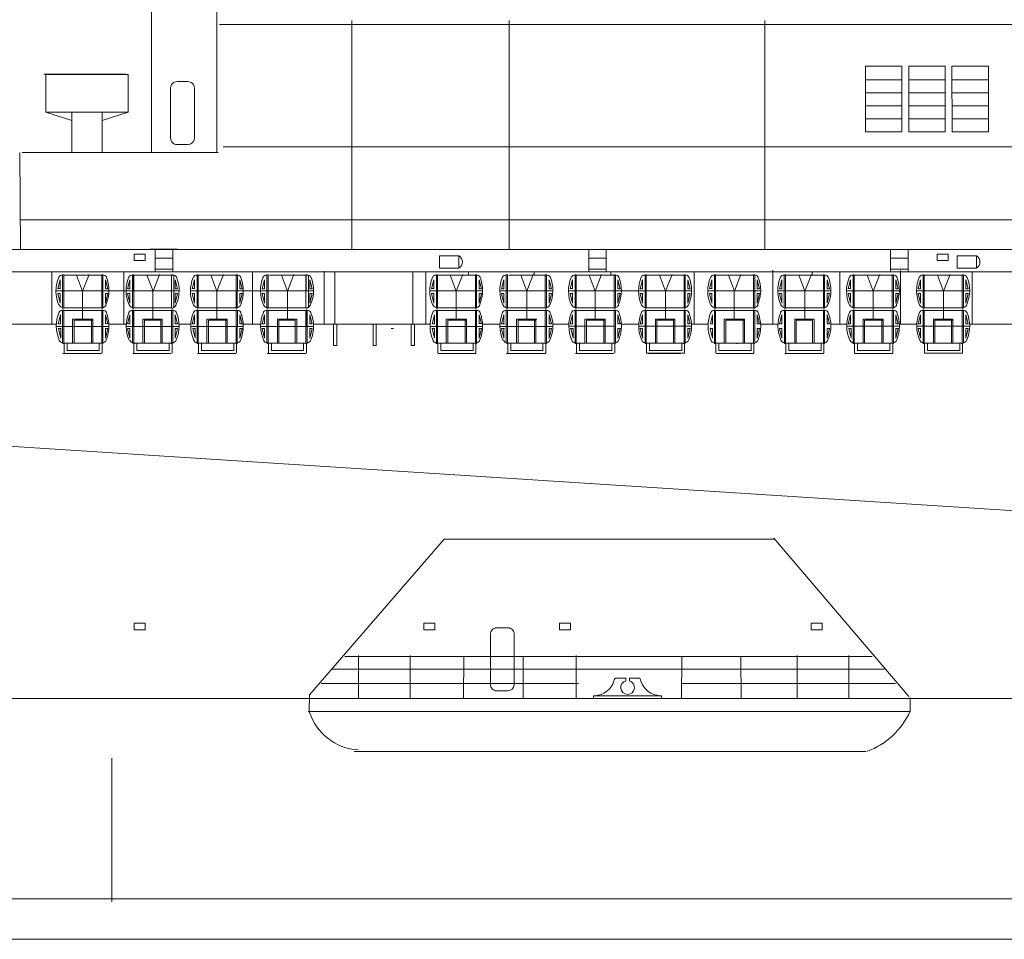
# Model space of a CAD drawing. Extents: x 73 to 1060, y 14 to 740.
# Drawn here: x 470 to 535, y 30 to 91 of the extents above; entities that cross this region are included whole.
import ezdxf

# ---------------------------------------------------------------- set-up
doc = ezdxf.new("R2010")
doc.units = 0
doc.header["$MEASUREMENT"] = 0
doc.layers.add('1', color=7, linetype='Continuous', lineweight=20)
doc.layers.get('0').off()

# ---------------------------------------------------------------- blocks, each defined once
blk = doc.blocks.new('pa27_2')
blk.add_lwpolyline([(-0.786, -1.675, 0.378729), (-0.357, -2.071), (0.357, -2.071, 0.414214), (0.786, -1.643), (0.786, 1.643, 0.414214), (0.357, 2.071), (-0.357, 2.071, 0.414214), (-0.786, 1.643), (-0.786, -1.675)], format="xyb")

msp = doc.modelspace()

# ---------------------------------------------------------------- linework, layer by layer
at = {"layer": '1', "color": 7, "linetype": 'Continuous'}
for p, q in [((478.598, 82.274), (478.598, 98.652)), ((525.565, 83.62), (525.565, 87.933)), ((527.948, 83.62), (527.948, 87.929)), ((528.422, 83.62), (528.421, 87.936)), ((530.805, 83.62), (530.806, 87.936)), ((531.259, 83.62), (531.256, 87.936)), ((533.662, 83.62), (533.662, 87.936)), ((477.058, 87.394), (471.64, 87.394)), ((471.64, 87.394), (471.64, 84.915)), ((477.058, 84.915), (477.058, 87.394)), ((525.565, 87.048), (527.948, 87.048)), ((528.422, 87.048), (530.805, 87.048)), ((531.279, 87.048), (533.662, 87.048)), ((525.565, 86.191), (527.948, 86.191)), ((528.422, 86.191), (530.805, 86.191)), ((531.279, 86.191), (533.662, 86.191)), ((471.64, 84.915), (477.058, 84.915)), ((473.355, 84.364), (471.64, 84.915)), ((473.355, 84.915), (473.355, 82.268)), ((475.344, 84.915), (475.344, 82.268)), ((477.058, 84.915), (475.344, 84.364)), ((525.565, 85.334), (527.948, 85.334)), ((528.422, 85.334), (530.805, 85.334)), ((531.279, 85.334), (533.662, 85.334)), ((525.565, 84.477), (527.948, 84.477)), ((528.422, 84.477), (530.805, 84.477)), ((531.279, 84.477), (533.662, 84.477)), ((525.565, 83.62), (527.948, 83.62)), ((528.422, 83.62), (530.805, 83.62)), ((531.279, 83.62), (533.662, 83.62)), ((369.989, 75.87), (612.792, 75.891)), ((479.979, 75.294), (478.836, 75.294)), ((508.501, 75.294), (507.358, 75.294)), ((528.355, 75.294), (527.212, 75.294)), ((479.979, 74.58), (478.836, 74.58)), ((508.501, 74.58), (507.358, 74.58)), ((528.355, 74.58), (527.212, 74.58)), ((472.335, 70.962), (464.082, 70.964)), ((476.951, 70.962), (475.776, 70.962)), ((481.127, 70.961), (480.364, 70.961)), ((485.731, 70.96), (484.574, 70.96)), ((496.924, 70.958), (489.261, 70.96)), ((501.523, 70.958), (500.398, 70.958)), ((506.048, 70.957), (504.997, 70.957)), ((510.649, 70.956), (509.501, 70.956)), ((515.233, 70.954), (514.117, 70.955)), ((519.817, 70.958), (518.692, 70.958)), ((524.346, 70.957), (523.279, 70.957)), ((528.95, 70.956), (527.81, 70.956)), ((547.414, 70.951), (532.407, 70.953))]:
    msp.add_line(p, q, dxfattribs=at)
at = {"layer": '1', "color": 7}
for p, q in [((482.888, 98.03), (482.888, 82.242)), ((527.948, 87.936), (525.565, 87.933)), ((530.806, 87.936), (528.421, 87.936)), ((533.662, 87.936), (531.256, 87.936)), ((471.509, 87.416), (476.867, 87.416)), ((454.678, 74.408), (537.564, 74.408)), ((526.014, 49.092), (491.3, 49.09)), ((499.117, 46.305), (499.143, 49.099)), ((503.039, 49.068), (503.042, 46.329)), ((513.452, 46.305), (513.477, 49.099)), ((517.373, 49.068), (517.377, 46.329)), ((526.794, 48.259), (490.458, 48.254)), ((506.687, 47.325), (489.742, 47.323)), ((527.541, 47.327), (513.511, 47.326)), ((884.325, 46.331), (350.853, 46.331)), ((475.989, 32.953), (475.989, 42.402)), ((967.904, 33.156), (353.699, 33.158))]:
    msp.add_line(p, q, dxfattribs=at)
at = {"layer": '1'}
for p, q in [((491.772, 90.951), (491.772, 75.928)), ((502.128, 90.951), (502.128, 75.928)), ((518.942, 90.951), (518.942, 75.928)), ((483.057, 90.669), (565.399, 90.669)), ((540.742, 82.64), (483.301, 82.64)), ((469.925, 82.252), (469.966, 75.882)), ((482.97, 82.266), (470.085, 82.266)), ((469.933, 77.822), (540.694, 77.816)), ((479.368, 75.888), (478.482, 75.888)), ((478.84, 75.888), (480.301, 75.888)), ((478.84, 74.395), (478.84, 75.888)), ((480.301, 75.888), (479.368, 75.888)), ((479.99, 74.395), (479.99, 75.888)), ((507.361, 74.395), (507.361, 75.888)), ((508.512, 74.395), (508.512, 75.888)), ((527.216, 74.395), (527.216, 75.888)), ((528.367, 74.395), (528.367, 75.888)), ((519.475, 70.968), (519.475, 74.522)), ((472.029, 74.414), (472.029, 70.971)), ((472.419, 73.293), (472.57, 73.875)), ((472.57, 73.875), (472.57, 73.293)), ((472.816, 74.181), (472.817, 72.042)), ((472.817, 72.042), (472.817, 74.184)), ((472.817, 72.042), (472.817, 74.181)), ((473.658, 74.196), (474.054, 73.135)), ((474.054, 73.135), (474.485, 74.232)), ((475.311, 72.042), (475.31, 74.184)), ((475.311, 72.042), (475.311, 74.181)), ((475.312, 74.181), (475.311, 72.042)), ((475.557, 73.875), (475.557, 73.293)), ((475.709, 73.293), (475.557, 73.875)), ((476.763, 70.956), (476.763, 74.414)), ((477.018, 73.293), (477.169, 73.875)), ((477.169, 73.875), (477.169, 73.293)), ((477.415, 74.181), (477.416, 72.042)), ((477.416, 72.042), (477.416, 74.184)), ((477.416, 72.042), (477.416, 74.181)), ((478.292, 74.196), (478.688, 73.135)), ((478.688, 73.135), (479.119, 74.232)), ((479.91, 72.042), (479.909, 74.184)), ((479.91, 72.042), (479.91, 74.181)), ((479.911, 74.181), (479.91, 72.042)), ((480.156, 73.875), (480.156, 73.293)), ((480.308, 73.293), (480.156, 73.875)), ((481.263, 73.293), (481.415, 73.875)), ((481.415, 73.875), (481.415, 73.293)), ((481.66, 74.181), (481.661, 72.042)), ((481.661, 72.042), (481.662, 74.184)), ((481.661, 72.042), (481.661, 74.181)), ((482.502, 74.196), (482.898, 73.135)), ((482.898, 73.135), (483.329, 74.232)), ((484.155, 72.042), (484.154, 74.184)), ((484.155, 72.042), (484.155, 74.181)), ((484.156, 74.181), (484.155, 72.042)), ((484.401, 73.875), (484.401, 73.293)), ((484.553, 73.293), (484.401, 73.875)), ((485.24, 70.963), (485.24, 74.398)), ((485.862, 73.293), (486.014, 73.875)), ((486.014, 73.875), (486.014, 73.293)), ((486.259, 74.181), (486.26, 72.042)), ((486.26, 72.042), (486.261, 74.184)), ((486.26, 72.042), (486.26, 74.181)), ((487.137, 74.196), (487.532, 73.135)), ((487.532, 73.135), (487.963, 74.232)), ((488.754, 72.042), (488.753, 74.184)), ((488.754, 72.042), (488.754, 74.181)), ((488.755, 74.181), (488.754, 72.042)), ((489, 73.875), (489, 73.293)), ((489.152, 73.293), (489, 73.875)), ((489.954, 74.445), (489.954, 70.966)), ((490.641, 70.966), (490.641, 74.416)), ((495.788, 74.416), (495.788, 70.98)), ((496.636, 70.98), (496.636, 74.431)), ((497.009, 73.293), (497.161, 73.875)), ((497.161, 73.875), (497.161, 73.293)), ((497.406, 74.181), (497.407, 72.042)), ((497.407, 72.042), (497.408, 74.184)), ((497.407, 72.042), (497.407, 74.181)), ((498.249, 74.196), (498.644, 73.135)), ((498.644, 73.135), (499.076, 74.232)), ((499.454, 74.195), (499.454, 74.419)), ((499.901, 72.042), (499.901, 74.184)), ((499.901, 72.042), (499.901, 74.181)), ((499.902, 74.181), (499.901, 72.042)), ((500.148, 73.875), (500.148, 73.293)), ((500.299, 73.293), (500.148, 73.875)), ((501.608, 73.293), (501.76, 73.875)), ((501.76, 73.875), (501.76, 73.293)), ((502.005, 74.181), (502.006, 72.042)), ((502.006, 72.042), (502.007, 74.184)), ((502.006, 72.042), (502.006, 74.181)), ((502.883, 74.196), (503.278, 73.135)), ((503.278, 73.135), (503.71, 74.232)), ((503.771, 74.415), (503.771, 74.182)), ((504.5, 72.042), (504.5, 74.184)), ((504.5, 72.042), (504.5, 74.181)), ((504.501, 74.181), (504.5, 72.042)), ((504.747, 73.875), (504.747, 73.293)), ((504.898, 73.293), (504.747, 73.875)), ((506.139, 73.293), (506.291, 73.875)), ((506.291, 73.875), (506.291, 73.293)), ((506.536, 74.181), (506.537, 72.042)), ((506.537, 72.042), (506.537, 74.184)), ((506.537, 72.042), (506.537, 74.181)), ((507.378, 74.196), (507.774, 73.135)), ((507.774, 73.135), (508.205, 74.232)), ((508.811, 74.415), (508.811, 74.182)), ((509.031, 72.042), (509.03, 74.184)), ((509.031, 72.042), (509.031, 74.181)), ((509.032, 74.181), (509.031, 72.042)), ((509.277, 73.875), (509.277, 73.293)), ((509.429, 73.293), (509.277, 73.875)), ((510.738, 73.293), (510.89, 73.875)), ((510.89, 73.875), (510.89, 73.293)), ((511.135, 74.181), (511.136, 72.042)), ((511.136, 72.042), (511.137, 74.184)), ((511.136, 72.042), (511.136, 74.181)), ((512.012, 74.196), (512.408, 73.135)), ((512.408, 73.135), (512.839, 74.232)), ((513.63, 72.042), (513.629, 74.184)), ((513.63, 72.042), (513.63, 74.181)), ((513.631, 74.181), (513.63, 72.042)), ((513.876, 73.875), (513.876, 73.293)), ((514.028, 73.293), (513.876, 73.875)), ((514.297, 74.408), (514.297, 70.952)), ((515.304, 73.293), (515.455, 73.875)), ((515.455, 73.875), (515.455, 73.293)), ((515.701, 74.181), (515.702, 72.042)), ((515.702, 72.042), (515.702, 74.184)), ((515.702, 72.042), (515.702, 74.181)), ((516.543, 74.196), (516.939, 73.135)), ((516.939, 73.135), (517.37, 74.232)), ((518.196, 72.042), (518.195, 74.184)), ((518.196, 72.042), (518.196, 74.181)), ((518.197, 74.181), (518.196, 72.042)), ((518.594, 73.293), (518.442, 73.875)), ((518.442, 73.875), (518.442, 73.293)), ((519.903, 73.293), (520.054, 73.875)), ((520.054, 73.875), (520.054, 73.293)), ((520.3, 74.181), (520.301, 72.042)), ((520.301, 72.042), (520.301, 74.184)), ((520.301, 72.042), (520.301, 74.181)), ((521.177, 74.196), (521.573, 73.135)), ((521.573, 73.135), (522.004, 74.232)), ((522.065, 74.415), (522.065, 74.182)), ((522.795, 72.042), (522.794, 74.184)), ((522.796, 74.181), (522.795, 72.042)), ((522.795, 72.042), (522.795, 74.181)), ((523.041, 73.875), (523.041, 73.293)), ((523.193, 73.293), (523.041, 73.875)), ((523.888, 74.425), (523.888, 70.975)), ((524.433, 73.293), (524.585, 73.875)), ((524.585, 73.875), (524.585, 73.293)), ((524.83, 74.181), (524.831, 72.042)), ((524.831, 72.042), (524.832, 74.184)), ((524.831, 72.042), (524.831, 74.181)), ((525.673, 74.196), (526.068, 73.135)), ((526.068, 73.135), (526.5, 74.232)), ((527.325, 72.042), (527.325, 74.184)), ((527.326, 74.181), (527.325, 72.042)), ((527.325, 72.042), (527.325, 74.181)), ((527.572, 73.875), (527.572, 73.293)), ((527.723, 73.293), (527.572, 73.875)), ((527.864, 74.496), (527.864, 70.957)), ((529.032, 73.293), (529.184, 73.875)), ((529.184, 73.875), (529.184, 73.293)), ((529.429, 74.181), (529.43, 72.042)), ((529.43, 72.042), (529.431, 74.184)), ((529.43, 72.042), (529.43, 74.181)), ((530.307, 74.196), (530.702, 73.135)), ((530.702, 73.135), (531.134, 74.232)), ((531.924, 72.042), (531.924, 74.184)), ((531.924, 72.042), (531.924, 74.181)), ((531.925, 74.181), (531.924, 72.042)), ((532.171, 73.875), (532.171, 73.293)), ((532.322, 73.293), (532.171, 73.875)), ((532.592, 74.408), (532.592, 70.952)), ((472.449, 73.302), (472.425, 73.302)), ((472.425, 73.302), (472.567, 73.302)), ((472.547, 73.302), (472.449, 73.302)), ((475.557, 73.293), (475.709, 73.293)), ((477.018, 73.293), (477.169, 73.293)), ((480.156, 73.293), (480.308, 73.293)), ((481.293, 73.302), (481.269, 73.302)), ((481.269, 73.302), (481.411, 73.302)), ((481.391, 73.302), (481.293, 73.302)), ((484.401, 73.293), (484.553, 73.293)), ((485.862, 73.293), (486.014, 73.293)), ((489, 73.293), (489.152, 73.293)), ((497.04, 73.302), (497.015, 73.302)), ((497.015, 73.302), (497.157, 73.302)), ((497.138, 73.302), (497.04, 73.302)), ((500.15, 73.293), (500.301, 73.293)), ((501.617, 73.293), (501.769, 73.293)), ((504.747, 73.293), (504.898, 73.293)), ((506.169, 73.302), (506.145, 73.302)), ((506.145, 73.302), (506.287, 73.302)), ((506.267, 73.302), (506.169, 73.302)), ((509.277, 73.293), (509.429, 73.293)), ((510.738, 73.293), (510.89, 73.293)), ((513.876, 73.293), (514.028, 73.293)), ((515.334, 73.302), (515.31, 73.302)), ((515.31, 73.302), (515.452, 73.302)), ((515.432, 73.302), (515.334, 73.302)), ((518.444, 73.293), (518.596, 73.293)), ((519.912, 73.293), (520.064, 73.293)), ((523.041, 73.293), (523.193, 73.293)), ((524.439, 73.302), (524.582, 73.302)), ((524.464, 73.302), (524.439, 73.302)), ((524.562, 73.302), (524.464, 73.302)), ((527.572, 73.293), (527.723, 73.293)), ((529.032, 73.293), (529.184, 73.293)), ((532.171, 73.293), (532.322, 73.293)), ((472.308, 73.159), (475.787, 73.159)), ((472.419, 72.977), (472.57, 72.336)), ((472.419, 72.977), (472.57, 72.977)), ((472.57, 72.977), (472.57, 72.336)), ((474.05, 71.261), (474.05, 73.152)), ((475.557, 72.977), (475.557, 72.336)), ((475.709, 72.977), (475.557, 72.336)), ((475.557, 72.977), (475.709, 72.977)), ((475.787, 73.159), (476.921, 73.159)), ((476.921, 73.159), (480.422, 73.159)), ((477.018, 72.977), (477.169, 72.977)), ((477.018, 72.977), (477.169, 72.336)), ((477.169, 72.977), (477.169, 72.336)), ((478.684, 71.261), (478.684, 73.152)), ((480.308, 72.977), (480.156, 72.336)), ((480.156, 72.977), (480.156, 72.336)), ((480.156, 72.977), (480.308, 72.977)), ((481.152, 73.159), (484.632, 73.159)), ((481.263, 72.977), (481.415, 72.336)), ((481.263, 72.977), (481.415, 72.977)), ((481.415, 72.977), (481.415, 72.336)), ((482.894, 71.261), (482.894, 73.152)), ((484.401, 72.977), (484.401, 72.336)), ((484.553, 72.977), (484.401, 72.336)), ((484.401, 72.977), (484.553, 72.977)), ((484.632, 73.159), (485.765, 73.159)), ((485.765, 73.159), (489.266, 73.159)), ((485.862, 72.977), (486.014, 72.977)), ((485.862, 72.977), (486.014, 72.336)), ((486.014, 72.977), (486.014, 72.336)), ((487.528, 71.261), (487.528, 73.152)), ((489.152, 72.977), (489, 72.336)), ((489, 72.977), (489, 72.336)), ((489, 72.977), (489.152, 72.977)), ((496.898, 73.159), (500.378, 73.159)), ((497.009, 72.977), (497.161, 72.336)), ((497.009, 72.977), (497.161, 72.977)), ((497.161, 72.977), (497.161, 72.336)), ((498.64, 71.261), (498.64, 73.152)), ((500.148, 72.977), (500.148, 72.336)), ((500.299, 72.977), (500.148, 72.336)), ((500.15, 72.977), (500.301, 72.977)), ((501.512, 73.159), (505.012, 73.159)), ((501.608, 72.977), (501.76, 72.336)), ((501.617, 72.977), (501.769, 72.977)), ((501.76, 72.977), (501.76, 72.336)), ((503.274, 71.261), (503.274, 73.152)), ((504.898, 72.977), (504.747, 72.336)), ((504.747, 72.977), (504.747, 72.336)), ((504.747, 72.977), (504.898, 72.977)), ((506.028, 73.159), (509.508, 73.159)), ((506.139, 72.977), (506.291, 72.336)), ((506.139, 72.977), (506.291, 72.977)), ((506.291, 72.977), (506.291, 72.336)), ((507.77, 71.261), (507.77, 73.152)), ((509.277, 72.977), (509.277, 72.336)), ((509.429, 72.977), (509.277, 72.336)), ((509.277, 72.977), (509.429, 72.977)), ((509.508, 73.159), (510.641, 73.159)), ((510.641, 73.159), (514.142, 73.159)), ((510.738, 72.977), (510.89, 72.977)), ((510.738, 72.977), (510.89, 72.336)), ((510.89, 72.977), (510.89, 72.336)), ((512.23, 73.159), (513.364, 73.159)), ((512.404, 71.261), (512.404, 73.152)), ((514.028, 72.977), (513.876, 72.336)), ((513.876, 72.977), (513.876, 72.336)), ((513.876, 72.977), (514.028, 72.977)), ((515.193, 73.159), (518.673, 73.159)), ((515.304, 72.977), (515.455, 72.977)), ((515.304, 72.977), (515.455, 72.336)), ((515.455, 72.977), (515.455, 72.336)), ((516.935, 71.261), (516.935, 73.152)), ((518.594, 72.977), (518.442, 72.336)), ((518.442, 72.977), (518.442, 72.336)), ((518.444, 72.977), (518.596, 72.977)), ((519.806, 73.159), (523.307, 73.159)), ((519.903, 72.977), (520.054, 72.336)), ((519.912, 72.977), (520.064, 72.977)), ((520.054, 72.977), (520.054, 72.336)), ((521.569, 71.261), (521.569, 73.152)), ((523.041, 72.977), (523.041, 72.336)), ((523.193, 72.977), (523.041, 72.336)), ((523.041, 72.977), (523.193, 72.977)), ((524.322, 73.159), (527.802, 73.159)), ((524.433, 72.977), (524.585, 72.977)), ((524.433, 72.977), (524.585, 72.336)), ((524.585, 72.977), (524.585, 72.336)), ((526.064, 71.261), (526.064, 73.152)), ((527.572, 72.977), (527.572, 72.336)), ((527.572, 72.977), (527.723, 72.977)), ((527.723, 72.977), (527.572, 72.336)), ((528.936, 73.159), (532.436, 73.159)), ((529.032, 72.977), (529.184, 72.977)), ((529.032, 72.977), (529.184, 72.336)), ((529.184, 72.977), (529.184, 72.336)), ((530.525, 73.159), (531.658, 73.159)), ((530.699, 71.261), (530.699, 73.152)), ((532.171, 72.977), (532.322, 72.977)), ((532.322, 72.977), (532.171, 72.336)), ((532.171, 72.977), (532.171, 72.336)), ((472.817, 72.042), (475.311, 72.042)), ((477.416, 72.042), (479.91, 72.042)), ((481.661, 72.042), (484.155, 72.042)), ((486.26, 72.042), (488.754, 72.042)), ((497.407, 72.042), (499.901, 72.042)), ((502.006, 72.042), (504.5, 72.042)), ((506.537, 72.042), (509.031, 72.042)), ((511.136, 72.042), (513.63, 72.042)), ((515.702, 72.042), (518.196, 72.042)), ((520.301, 72.042), (522.795, 72.042)), ((524.831, 72.042), (527.325, 72.042)), ((529.43, 72.042), (531.924, 72.042)), ((472.449, 70.992), (472.6, 71.574)), ((472.6, 71.574), (472.6, 70.992)), ((472.816, 71.857), (472.817, 69.718)), ((472.817, 69.718), (472.817, 71.86)), ((472.817, 69.718), (472.817, 71.857)), ((473.389, 71.301), (473.39, 69.713)), ((474.725, 71.301), (473.389, 71.301)), ((474.725, 69.713), (474.725, 71.301)), ((475.311, 69.718), (475.31, 71.86)), ((475.312, 71.857), (475.311, 69.718)), ((475.311, 69.718), (475.311, 71.857)), ((475.709, 70.992), (475.557, 71.574)), ((475.557, 71.574), (475.557, 70.992)), ((477.018, 70.992), (477.169, 71.574)), ((477.169, 71.574), (477.169, 70.992)), ((477.415, 71.857), (477.416, 69.718)), ((477.416, 69.718), (477.416, 71.86)), ((477.416, 69.718), (477.416, 71.857)), ((478.024, 71.301), (478.024, 69.713)), ((479.298, 71.301), (478.027, 71.301)), ((479.296, 69.713), (479.296, 71.301)), ((479.91, 69.718), (479.909, 71.86)), ((479.91, 69.718), (479.91, 71.857)), ((479.911, 71.857), (479.91, 69.718)), ((480.156, 71.574), (480.156, 70.992)), ((480.308, 70.992), (480.156, 71.574)), ((481.263, 70.992), (481.415, 71.574)), ((481.415, 71.574), (481.415, 70.992)), ((481.66, 71.857), (481.661, 69.718)), ((481.661, 69.718), (481.662, 71.86)), ((481.661, 69.718), (481.661, 71.857)), ((482.234, 71.301), (482.234, 69.713)), ((483.569, 71.301), (482.234, 71.301)), ((483.569, 69.713), (483.569, 71.301)), ((484.155, 69.718), (484.154, 71.86)), ((484.156, 71.857), (484.155, 69.718)), ((484.155, 69.718), (484.155, 71.857)), ((484.553, 70.992), (484.401, 71.574)), ((484.401, 71.574), (484.401, 70.992)), ((485.862, 70.992), (486.014, 71.574)), ((486.014, 71.574), (486.014, 70.992)), ((486.259, 71.857), (486.26, 69.718)), ((486.26, 69.718), (486.261, 71.86)), ((486.26, 69.718), (486.26, 71.857)), ((488.141, 71.301), (486.868, 71.301)), ((486.868, 71.301), (486.868, 69.713)), ((488.141, 69.713), (488.141, 71.301)), ((488.754, 69.718), (488.753, 71.86)), ((488.754, 69.718), (488.754, 71.857)), ((488.755, 71.857), (488.754, 69.718)), ((489, 71.574), (489, 70.992)), ((489.152, 70.992), (489, 71.574)), ((497.063, 70.992), (497.215, 71.574)), ((497.215, 71.574), (497.215, 70.992)), ((497.406, 71.857), (497.407, 69.718)), ((497.407, 69.718), (497.408, 71.86)), ((497.407, 69.718), (497.407, 71.857)), ((497.98, 71.301), (497.981, 69.713)), ((499.315, 71.301), (497.98, 71.301)), ((499.315, 69.713), (499.315, 71.301)), ((499.901, 69.718), (499.901, 71.86)), ((499.902, 71.857), (499.901, 69.718)), ((499.901, 69.718), (499.901, 71.857)), ((500.299, 70.992), (500.148, 71.574)), ((500.148, 71.574), (500.148, 70.992)), ((501.608, 70.992), (501.76, 71.574)), ((501.76, 71.574), (501.76, 70.992)), ((502.005, 71.857), (502.006, 69.718)), ((502.006, 69.718), (502.007, 71.86)), ((502.006, 69.718), (502.006, 71.857)), ((503.949, 71.301), (502.614, 71.301)), ((502.614, 71.301), (502.615, 69.713)), ((503.887, 69.713), (503.887, 71.301)), ((504.5, 69.718), (504.5, 71.86)), ((504.5, 69.718), (504.5, 71.857)), ((504.501, 71.857), (504.5, 69.718)), ((504.747, 71.574), (504.747, 70.992)), ((504.898, 70.992), (504.747, 71.574)), ((506.139, 70.992), (506.291, 71.574)), ((506.291, 71.574), (506.291, 70.992)), ((506.536, 71.857), (506.537, 69.718)), ((506.537, 69.718), (506.537, 71.857)), ((507.11, 71.301), (507.11, 69.713)), ((508.445, 71.301), (507.11, 71.301)), ((508.445, 69.713), (508.445, 71.301)), ((509.031, 69.718), (509.03, 71.86)), ((509.032, 71.857), (509.031, 69.718)), ((509.031, 69.718), (509.031, 71.857)), ((509.429, 70.992), (509.277, 71.574)), ((509.277, 71.574), (509.277, 70.992)), ((510.738, 70.992), (510.89, 71.574)), ((510.89, 71.574), (510.89, 70.992)), ((511.136, 69.718), (511.137, 71.86)), ((511.136, 69.718), (511.136, 71.857)), ((513.017, 71.301), (511.744, 71.301)), ((511.744, 71.301), (511.744, 69.713)), ((513.017, 69.713), (513.017, 71.301)), ((513.63, 69.718), (513.629, 71.86)), ((513.63, 69.718), (513.63, 71.857)), ((513.631, 71.857), (513.63, 69.718)), ((513.876, 71.574), (513.876, 70.992)), ((514.028, 70.992), (513.876, 71.574)), ((515.358, 70.992), (515.509, 71.574)), ((515.509, 71.574), (515.509, 70.992)), ((515.701, 71.857), (515.702, 69.718)), ((515.702, 69.718), (515.702, 71.86)), ((515.702, 69.718), (515.702, 71.857)), ((517.61, 71.301), (516.275, 71.301)), ((516.275, 71.301), (516.275, 69.713)), ((517.61, 69.713), (517.61, 71.301)), ((518.196, 69.718), (518.195, 71.86)), ((518.196, 69.718), (518.196, 71.857)), ((518.197, 71.857), (518.196, 69.718)), ((518.594, 70.992), (518.442, 71.574)), ((518.442, 71.574), (518.442, 70.992)), ((519.903, 70.992), (520.054, 71.574)), ((520.054, 71.574), (520.054, 70.992)), ((520.3, 71.857), (520.301, 69.718)), ((520.301, 69.718), (520.301, 71.86)), ((520.301, 69.718), (520.301, 71.857)), ((520.909, 71.301), (520.909, 69.713)), ((522.185, 71.301), (520.909, 71.301)), ((522.181, 69.713), (522.181, 71.301)), ((522.795, 69.718), (522.794, 71.86)), ((522.796, 71.857), (522.795, 69.718)), ((522.795, 69.718), (522.795, 71.857)), ((523.193, 70.992), (523.041, 71.574)), ((523.041, 71.574), (523.041, 70.992)), ((524.433, 70.992), (524.585, 71.574)), ((524.585, 71.574), (524.585, 70.992)), ((524.83, 71.857), (524.831, 69.718)), ((524.831, 69.718), (524.832, 71.86)), ((524.831, 69.718), (524.831, 71.857)), ((525.404, 71.301), (525.405, 69.713)), ((526.739, 71.301), (525.404, 71.301)), ((526.739, 69.713), (526.739, 71.301)), ((527.325, 69.718), (527.325, 71.86)), ((527.326, 71.857), (527.325, 69.718)), ((527.325, 69.718), (527.325, 71.857)), ((527.572, 71.574), (527.572, 70.992)), ((527.723, 70.992), (527.572, 71.574)), ((529.032, 70.992), (529.184, 71.574)), ((529.184, 71.574), (529.184, 70.992)), ((529.429, 71.857), (529.43, 69.718)), ((529.43, 69.718), (529.431, 71.86)), ((529.43, 69.718), (529.43, 71.857)), ((530.038, 71.301), (530.039, 69.713)), ((531.311, 71.301), (530.038, 71.301)), ((531.311, 69.713), (531.311, 71.301)), ((531.924, 69.718), (531.924, 71.86)), ((531.925, 71.857), (531.924, 69.718)), ((531.924, 69.718), (531.924, 71.857)), ((532.322, 70.992), (532.171, 71.574)), ((532.171, 71.574), (532.171, 70.992)), ((472.329, 70.808), (475.779, 70.808)), ((472.448, 70.989), (472.598, 70.989)), ((472.465, 70.676), (472.616, 70.035)), ((472.569, 70.676), (472.47, 70.676)), ((472.47, 70.676), (472.605, 70.676)), ((472.605, 70.676), (472.618, 70.676)), ((472.616, 70.676), (472.616, 70.035)), ((473.491, 71.227), (473.491, 69.713)), ((473.535, 71.225), (474.676, 71.225)), ((474.632, 71.225), (474.632, 69.713)), ((475.711, 70.996), (475.553, 70.996)), ((475.553, 70.675), (475.701, 70.675)), ((475.557, 70.676), (475.557, 70.035)), ((475.709, 70.676), (475.557, 70.035)), ((476.905, 70.808), (480.414, 70.808)), ((477.018, 70.676), (477.169, 70.035)), ((477.176, 70.992), (477.024, 70.992)), ((477.176, 70.676), (477.024, 70.676)), ((477.169, 70.676), (477.169, 70.035)), ((478.125, 71.227), (478.125, 69.713)), ((478.126, 71.225), (479.209, 71.225)), ((479.204, 71.225), (479.204, 69.713)), ((480.308, 70.992), (480.153, 70.992)), ((480.153, 70.678), (480.308, 70.678)), ((480.308, 70.676), (480.156, 70.035)), ((480.156, 70.676), (480.156, 70.035)), ((481.189, 70.808), (484.61, 70.808)), ((481.273, 70.989), (481.417, 70.989)), ((481.46, 70.676), (481.309, 70.676)), ((481.309, 70.676), (481.46, 70.035)), ((481.46, 70.676), (481.46, 70.035)), ((482.336, 71.227), (482.336, 69.713)), ((482.379, 71.225), (483.52, 71.225)), ((483.477, 71.225), (483.477, 69.713)), ((484.395, 70.989), (484.556, 70.989)), ((484.401, 70.676), (484.401, 70.035)), ((484.553, 70.676), (484.401, 70.035)), ((484.401, 70.676), (484.553, 70.676)), ((485.795, 70.808), (489.26, 70.808)), ((486.01, 70.992), (485.859, 70.992)), ((486.01, 70.676), (485.859, 70.676)), ((485.862, 70.676), (486.014, 70.035)), ((486.014, 70.676), (486.014, 70.035)), ((486.97, 71.227), (486.97, 69.713)), ((486.972, 71.225), (488.042, 71.225)), ((488.049, 71.225), (488.049, 69.713)), ((489.151, 70.975), (488.995, 70.975)), ((489.149, 70.676), (488.997, 70.676)), ((489.152, 70.676), (489, 70.035)), ((489, 70.676), (489, 70.035)), ((490.571, 70.975), (490.571, 69.56)), ((490.782, 69.56), (490.782, 70.952)), ((493.168, 70.975), (493.168, 69.56)), ((493.378, 69.56), (493.378, 70.952)), ((494.357, 70.676), (494.509, 70.676)), ((495.682, 70.975), (495.682, 69.56)), ((495.893, 69.56), (495.893, 70.952)), ((496.894, 70.819), (500.385, 70.819)), ((497.207, 70.676), (497.055, 70.676)), ((497.055, 70.676), (497.207, 70.035)), ((497.07, 70.992), (497.221, 70.992)), ((497.207, 70.676), (497.207, 70.035)), ((498.082, 71.227), (498.082, 69.713)), ((498.125, 71.225), (499.267, 71.225)), ((499.223, 71.225), (499.223, 69.713)), ((500.145, 70.676), (500.296, 70.676)), ((500.148, 70.676), (500.148, 70.035)), ((500.299, 70.676), (500.148, 70.035)), ((500.151, 70.996), (500.298, 70.996)), ((501.518, 70.819), (505.027, 70.819)), ((501.608, 70.676), (501.76, 70.035)), ((501.61, 70.992), (501.761, 70.992)), ((501.61, 70.676), (501.761, 70.676)), ((501.806, 70.992), (501.654, 70.992)), ((501.806, 70.676), (501.654, 70.676)), ((501.76, 70.676), (501.76, 70.035)), ((502.714, 71.225), (503.855, 71.225)), ((502.716, 71.227), (502.716, 69.713)), ((503.795, 71.225), (503.795, 69.713)), ((504.898, 70.676), (504.747, 70.035)), ((504.747, 70.676), (504.747, 70.035)), ((504.9, 70.992), (504.748, 70.992)), ((504.9, 70.676), (504.748, 70.676)), ((506.046, 70.836), (509.057, 70.836)), ((506.295, 70.992), (506.143, 70.992)), ((506.295, 70.676), (506.143, 70.676)), ((506.336, 70.676), (506.185, 70.676)), ((506.185, 70.676), (506.336, 70.035)), ((506.336, 70.676), (506.336, 70.035)), ((507.212, 71.227), (507.212, 69.713)), ((507.255, 71.225), (508.396, 71.225)), ((508.353, 71.225), (508.353, 69.713)), ((509.276, 70.99), (509.429, 70.99)), ((509.277, 70.676), (509.277, 70.035)), ((509.429, 70.676), (509.277, 70.035)), ((509.281, 70.676), (509.432, 70.676)), ((513.447, 70.836), (510.65, 70.836)), ((510.882, 70.676), (510.73, 70.676)), ((510.738, 70.676), (510.89, 70.035)), ((510.746, 70.992), (510.893, 70.992)), ((510.767, 70.676), (510.893, 70.676)), ((510.89, 70.676), (510.89, 70.035)), ((511.843, 71.225), (512.985, 71.225)), ((511.846, 71.227), (511.846, 69.713)), ((512.925, 71.225), (512.925, 69.713)), ((514.135, 70.836), (513.38, 70.836)), ((513.876, 70.992), (514.028, 70.992)), ((514.028, 70.676), (513.876, 70.035)), ((513.876, 70.676), (513.876, 70.035)), ((513.876, 70.676), (514.028, 70.676)), ((515.501, 70.676), (515.35, 70.676)), ((515.35, 70.676), (515.501, 70.035)), ((515.364, 70.992), (515.516, 70.992)), ((515.501, 70.676), (515.501, 70.035)), ((516.376, 71.227), (516.376, 69.713)), ((516.42, 71.225), (517.561, 71.225)), ((517.518, 71.225), (517.518, 69.713)), ((518.439, 70.676), (518.591, 70.676)), ((518.441, 70.994), (518.591, 70.994)), ((518.442, 70.676), (518.442, 70.035)), ((518.594, 70.676), (518.442, 70.035)), ((520.05, 70.993), (519.9, 70.993)), ((519.903, 70.676), (520.054, 70.035)), ((519.904, 70.676), (520.056, 70.676)), ((520.054, 70.676), (520.054, 70.035)), ((521.008, 71.225), (522.085, 71.225)), ((521.011, 71.227), (521.011, 69.713)), ((522.089, 71.225), (522.089, 69.713)), ((523.041, 70.676), (523.041, 70.035)), ((523.193, 70.676), (523.041, 70.035)), ((523.194, 70.992), (523.042, 70.992)), ((523.215, 70.676), (523.063, 70.676)), ((524.34, 70.836), (527.798, 70.836)), ((524.589, 70.992), (524.437, 70.992)), ((524.631, 70.676), (524.479, 70.676)), ((524.479, 70.676), (524.631, 70.035)), ((524.631, 70.676), (524.631, 70.035)), ((525.506, 71.227), (525.506, 69.713)), ((525.55, 71.225), (526.691, 71.225)), ((526.647, 71.225), (526.647, 69.713)), ((527.571, 70.676), (527.722, 70.676)), ((527.721, 70.993), (527.572, 70.993)), ((527.572, 70.676), (527.572, 70.035)), ((527.723, 70.676), (527.572, 70.035)), ((531.742, 70.836), (528.945, 70.836)), ((529.176, 70.676), (529.024, 70.676)), ((529.032, 70.676), (529.184, 70.035)), ((529.041, 70.992), (529.188, 70.992)), ((529.062, 70.676), (529.187, 70.676)), ((529.184, 70.676), (529.184, 70.035)), ((530.138, 71.225), (531.279, 71.225)), ((530.14, 71.227), (530.14, 69.713)), ((531.219, 71.225), (531.219, 69.713)), ((532.429, 70.836), (531.674, 70.836)), ((532.171, 70.992), (532.322, 70.992)), ((532.171, 70.676), (532.322, 70.676)), ((532.322, 70.676), (532.171, 70.035)), ((532.171, 70.676), (532.171, 70.035)), ((472.817, 69.718), (475.311, 69.718)), ((472.835, 69.055), (472.835, 69.733)), ((473.032, 69.234), (473.032, 69.724)), ((475.155, 69.218), (475.155, 69.724)), ((475.343, 69.046), (475.343, 69.692)), ((477.416, 69.718), (479.91, 69.718)), ((477.435, 69.055), (477.435, 69.733)), ((477.631, 69.234), (477.631, 69.724)), ((479.755, 69.218), (479.755, 69.724)), ((479.943, 69.046), (479.943, 69.692)), ((481.661, 69.718), (484.155, 69.718)), ((481.68, 69.055), (481.68, 69.733)), ((481.876, 69.234), (481.876, 69.724)), ((484, 69.218), (484, 69.724)), ((484.188, 69.046), (484.188, 69.692)), ((486.26, 69.718), (488.754, 69.718)), ((486.279, 69.055), (486.279, 69.733)), ((486.475, 69.234), (486.475, 69.724)), ((488.599, 69.218), (488.599, 69.724)), ((488.787, 69.046), (488.787, 69.692)), ((490.571, 69.56), (490.782, 69.56)), ((493.168, 69.56), (493.378, 69.56)), ((495.682, 69.56), (495.893, 69.56)), ((497.407, 69.718), (499.901, 69.718)), ((497.426, 69.055), (497.426, 69.733)), ((497.622, 69.234), (497.622, 69.724)), ((499.746, 69.218), (499.746, 69.724)), ((499.934, 69.046), (499.934, 69.692)), ((502.006, 69.718), (504.5, 69.718)), ((502.025, 69.055), (502.025, 69.733)), ((502.221, 69.234), (502.221, 69.724)), ((504.345, 69.218), (504.345, 69.724)), ((504.533, 69.046), (504.533, 69.692)), ((506.537, 69.718), (509.031, 69.718)), ((506.556, 69.055), (506.556, 69.733)), ((506.752, 69.234), (506.752, 69.724)), ((508.876, 69.218), (508.876, 69.724)), ((509.064, 69.046), (509.064, 69.692)), ((511.136, 69.718), (513.63, 69.718)), ((511.155, 69.055), (511.155, 69.733)), ((511.351, 69.234), (511.351, 69.724)), ((513.475, 69.218), (513.475, 69.724)), ((513.663, 69.046), (513.663, 69.692)), ((515.702, 69.718), (518.196, 69.718)), ((515.721, 69.055), (515.721, 69.733)), ((515.917, 69.234), (515.917, 69.724)), ((518.041, 69.218), (518.041, 69.724)), ((518.229, 69.046), (518.229, 69.692)), ((520.301, 69.718), (522.795, 69.718)), ((520.32, 69.055), (520.32, 69.733)), ((520.516, 69.234), (520.516, 69.724)), ((522.64, 69.218), (522.64, 69.724)), ((522.828, 69.046), (522.828, 69.692)), ((524.831, 69.718), (527.325, 69.718)), ((524.85, 69.055), (524.85, 69.733)), ((525.046, 69.234), (525.046, 69.724)), ((527.17, 69.218), (527.17, 69.724)), ((527.358, 69.046), (527.358, 69.692)), ((529.43, 69.718), (531.924, 69.718)), ((529.449, 69.055), (529.449, 69.733)), ((529.645, 69.234), (529.645, 69.724)), ((531.769, 69.218), (531.769, 69.724)), ((531.957, 69.046), (531.957, 69.692)), ((472.765, 69.038), (475.289, 69.038)), ((472.981, 69.038), (475.066, 69.038)), ((473.028, 69.224), (475.163, 69.224)), ((473.052, 69.224), (475.13, 69.224)), ((477.364, 69.038), (479.888, 69.038)), ((477.58, 69.038), (479.665, 69.038)), ((477.627, 69.224), (479.762, 69.224)), ((477.651, 69.224), (479.729, 69.224)), ((481.609, 69.038), (484.134, 69.038)), ((481.825, 69.038), (483.91, 69.038)), ((481.873, 69.224), (484.007, 69.224)), ((481.896, 69.224), (483.974, 69.224)), ((486.208, 69.038), (488.733, 69.038)), ((486.424, 69.038), (488.509, 69.038)), ((486.472, 69.224), (488.606, 69.224)), ((486.495, 69.224), (488.573, 69.224)), ((497.445, 69.038), (499.934, 69.038)), ((497.619, 69.224), (499.753, 69.224)), ((497.642, 69.224), (499.721, 69.224)), ((501.955, 69.038), (504.479, 69.038)), ((502.042, 69.038), (504.531, 69.038)), ((502.17, 69.038), (504.255, 69.038)), ((502.218, 69.224), (504.353, 69.224)), ((502.241, 69.224), (504.32, 69.224)), ((506.485, 69.038), (509.009, 69.038)), ((506.701, 69.038), (508.786, 69.038)), ((506.749, 69.224), (508.883, 69.224)), ((506.772, 69.224), (508.85, 69.224)), ((511.155, 69.055), (513.663, 69.046)), ((511.3, 69.038), (513.385, 69.038)), ((511.348, 69.224), (513.482, 69.224)), ((511.371, 69.224), (513.449, 69.224)), ((515.74, 69.038), (518.229, 69.038)), ((515.913, 69.224), (518.048, 69.224)), ((515.937, 69.224), (518.015, 69.224)), ((520.249, 69.038), (522.774, 69.038)), ((520.337, 69.038), (522.826, 69.038)), ((520.465, 69.038), (522.55, 69.038)), ((520.513, 69.224), (522.647, 69.224)), ((520.536, 69.224), (522.614, 69.224)), ((524.84, 69.038), (527.364, 69.038)), ((525.043, 69.224), (527.178, 69.224)), ((525.055, 69.038), (527.14, 69.038)), ((525.066, 69.224), (527.145, 69.224)), ((529.449, 69.055), (531.957, 69.046)), ((529.642, 69.224), (531.777, 69.224)), ((529.665, 69.224), (531.744, 69.224)), ((407.564, 66.9), (588.041, 55.312)), ((497.841, 56.824), (488.979, 46.584)), ((497.841, 56.824), (519.554, 56.807)), ((519.554, 56.807), (509.02, 56.807)), ((519.539, 56.883), (528.41, 46.46)), ((492.198, 49.158), (492.198, 46.34)), ((495.605, 49.158), (495.605, 46.34)), ((506.533, 49.158), (506.533, 46.34)), ((521.063, 49.158), (521.063, 46.34)), ((524.469, 49.158), (524.469, 46.34)), ((509.199, 47.675), (509.818, 47.675)), ((509.806, 47.675), (509.806, 47.504)), ((510.601, 47.675), (510.039, 47.675)), ((510.04, 47.675), (510.04, 47.502)), ((488.979, 46.584), (488.967, 45.464)), ((528.5, 45.496), (528.5, 46.398)), ((488.898, 45.467), (528.5, 45.467)), ((525.592, 42.848), (491.919, 42.848)), ((495.902, 42.848), (525.592, 42.848)), ((1059.523, 30.489), (73.11, 30.489))]:
    msp.add_line(p, q, dxfattribs=at)
at = {"layer": '1', "color": 7, "lineweight": 5}
for p, q in [((472.739, 74.176), (472.74, 72.045)), ((472.822, 74.181), (475.395, 74.181)), ((475.393, 74.176), (475.392, 72.045)), ((477.339, 74.176), (477.34, 72.045)), ((477.42, 74.181), (479.994, 74.181)), ((480.067, 74.176), (480.067, 72.045)), ((481.583, 74.176), (481.584, 72.045)), ((481.667, 74.181), (484.239, 74.181)), ((484.237, 74.176), (484.236, 72.045)), ((486.184, 74.176), (486.184, 72.045)), ((486.343, 74.181), (488.838, 74.181)), ((488.912, 74.176), (488.911, 72.045)), ((497.33, 74.176), (497.33, 72.045)), ((497.413, 74.181), (499.985, 74.181)), ((499.983, 74.176), (499.983, 72.045)), ((501.93, 74.176), (501.931, 72.045)), ((502.089, 74.181), (504.584, 74.181)), ((504.577, 74.176), (504.577, 72.045)), ((506.459, 74.176), (506.46, 72.045)), ((506.543, 74.181), (509.115, 74.181)), ((509.113, 74.176), (509.112, 72.045)), ((511.06, 74.176), (511.06, 72.045)), ((511.132, 74.181), (513.714, 74.181)), ((513.711, 74.176), (513.71, 72.045)), ((515.624, 74.176), (515.625, 72.045)), ((515.707, 74.181), (518.28, 74.181)), ((518.278, 74.176), (518.277, 72.045)), ((520.224, 74.176), (520.225, 72.045)), ((520.305, 74.181), (522.879, 74.181)), ((522.872, 74.176), (522.871, 72.045)), ((524.754, 74.176), (524.754, 72.045)), ((524.837, 74.181), (527.409, 74.181)), ((527.407, 74.176), (527.407, 72.045)), ((529.354, 74.176), (529.355, 72.045)), ((529.427, 74.181), (532.008, 74.181)), ((532.005, 74.176), (532.005, 72.045)), ((472.739, 71.852), (472.74, 69.722)), ((472.819, 71.857), (475.395, 71.857)), ((475.393, 71.852), (475.392, 69.722)), ((477.343, 71.852), (477.343, 69.722)), ((477.416, 71.857), (479.994, 71.857)), ((479.992, 71.852), (479.992, 69.722)), ((481.583, 71.852), (481.584, 69.722)), ((481.663, 71.857), (484.239, 71.857)), ((484.237, 71.852), (484.236, 69.722)), ((486.187, 71.852), (486.188, 69.722)), ((486.26, 71.857), (488.838, 71.857)), ((488.837, 71.852), (488.836, 69.722)), ((497.33, 71.852), (497.33, 69.722)), ((497.409, 71.857), (499.985, 71.857)), ((499.983, 71.852), (499.983, 69.722)), ((501.933, 71.852), (501.934, 69.722)), ((502.007, 71.857), (504.584, 71.857)), ((504.583, 71.852), (504.582, 69.722)), ((506.459, 71.852), (506.46, 69.722)), ((506.539, 71.857), (509.115, 71.857)), ((509.113, 71.852), (509.112, 69.722)), ((511.063, 71.852), (511.064, 69.722)), ((511.136, 71.857), (513.714, 71.857)), ((513.713, 71.852), (513.712, 69.722)), ((515.624, 71.852), (515.625, 69.722)), ((515.704, 71.857), (518.28, 71.857)), ((518.278, 71.852), (518.277, 69.722)), ((520.228, 71.852), (520.228, 69.722)), ((520.301, 71.857), (522.879, 71.857)), ((522.877, 71.852), (522.877, 69.722)), ((524.754, 71.852), (524.754, 69.722)), ((524.833, 71.857), (527.409, 71.857)), ((527.407, 71.852), (527.407, 69.722)), ((529.357, 71.852), (529.358, 69.722)), ((529.431, 71.857), (532.008, 71.857)), ((532.007, 71.852), (532.006, 69.722))]:
    msp.add_line(p, q, dxfattribs=at)
at = {"layer": '1'}
for points in [[(477.441, 75.576), (477.441, 75.147), (478.17, 75.147), (478.17, 75.576)], [(497.547, 75.457), (497.547, 74.657), (498.806, 74.657), (498.806, 75.457)], [(530.272, 75.576), (530.272, 75.147), (531.002, 75.147), (531.002, 75.576)], [(531.601, 75.457), (531.601, 74.657), (532.86, 74.657), (532.86, 75.457)], [(477.441, 51.284), (477.441, 50.855), (478.17, 50.855), (478.17, 51.284)], [(496.504, 51.284), (496.504, 50.855), (497.234, 50.855), (497.234, 51.284)], [(505.437, 51.284), (505.437, 50.855), (506.166, 50.855), (506.166, 51.284)], [(521.995, 51.284), (521.995, 50.855), (522.724, 50.855), (522.724, 51.284)], [(507.665, 46.337), (507.665, 46.517), (512.152, 46.517), (512.152, 46.337)]]:
    msp.add_lwpolyline(points, close=True, dxfattribs=at)
for centre, radius, start, end in [((498.573, 75.058), 0.471, 302.47119, 57.52881), ((532.627, 75.058), 0.471, 302.47119, 57.52881), ((472.703, 73.967), 0.218, 79.29753, 157.89268), ((472.78, 74.179), 0.0395, 15.33368, 171.81899), ((475.338, 74.179), 0.0395, 15.33368, 171.81899), ((475.415, 73.967), 0.218, 22.10732, 100.70247), ((477.302, 73.967), 0.218, 79.29753, 157.89268), ((477.379, 74.179), 0.0395, 15.33368, 171.81899), ((479.947, 74.179), 0.0395, 15.33368, 171.81899), ((480.024, 73.967), 0.218, 22.10732, 100.70247), ((481.547, 73.967), 0.218, 79.29753, 157.89268), ((481.624, 74.179), 0.0395, 15.33368, 171.81899), ((484.182, 74.179), 0.0395, 15.33368, 171.81899), ((484.259, 73.967), 0.218, 22.10732, 100.70247), ((486.146, 73.967), 0.218, 79.29753, 157.89268), ((486.223, 74.179), 0.0395, 15.33368, 171.81899), ((488.791, 74.179), 0.0395, 15.33368, 171.81899), ((488.868, 73.967), 0.218, 22.10732, 100.70247), ((497.293, 73.967), 0.218, 79.29753, 157.89268), ((497.37, 74.179), 0.0395, 15.33368, 171.81899), ((499.928, 74.179), 0.0395, 15.33368, 171.81899), ((500.005, 73.967), 0.218, 22.10732, 100.70247), ((501.892, 73.967), 0.218, 79.29753, 157.89268), ((501.969, 74.179), 0.0395, 15.33368, 171.81899), ((504.537, 74.179), 0.0395, 15.33368, 171.81899), ((504.615, 73.967), 0.218, 22.10732, 100.70247), ((506.423, 73.967), 0.218, 79.29753, 157.89268), ((506.5, 74.179), 0.0395, 15.33368, 171.81899), ((509.058, 74.179), 0.0395, 15.33368, 171.81899), ((509.135, 73.967), 0.218, 22.10732, 100.70247), ((511.022, 73.967), 0.218, 79.29753, 157.89268), ((511.099, 74.179), 0.0395, 15.33368, 171.81899), ((513.667, 74.179), 0.0395, 15.33368, 171.81899), ((513.744, 73.967), 0.218, 22.10732, 100.70247), ((515.588, 73.967), 0.218, 79.29753, 157.89268), ((515.665, 74.179), 0.0395, 15.33368, 171.81899), ((518.223, 74.179), 0.0395, 15.33368, 171.81899), ((518.3, 73.967), 0.218, 22.10732, 100.70247), ((520.187, 73.967), 0.218, 79.29753, 157.89268), ((520.264, 74.179), 0.0395, 15.33368, 171.81899), ((522.832, 74.179), 0.0395, 15.33368, 171.81899), ((522.909, 73.967), 0.218, 22.10732, 100.70247), ((524.717, 73.967), 0.218, 79.29753, 157.89268), ((524.794, 74.179), 0.0395, 15.33368, 171.81899), ((527.352, 74.179), 0.0395, 15.33368, 171.81899), ((527.429, 73.967), 0.218, 22.10732, 100.70247), ((529.316, 73.967), 0.218, 79.29753, 157.89268), ((529.393, 74.179), 0.0395, 15.33368, 171.81899), ((531.962, 74.179), 0.0395, 15.33368, 171.81899), ((532.039, 73.967), 0.218, 22.10732, 100.70247), ((472.829, 72.383), 0.348, 206.67792, 255.88454), ((472.781, 72.052), 0.0375, 190.84049, 344.13403), ((475.349, 72.052), 0.0375, 190.84049, 344.13403), ((475.299, 72.383), 0.348, 284.11546, 333.32208), ((477.428, 72.383), 0.348, 206.67792, 255.88454), ((477.38, 72.052), 0.0375, 190.84049, 344.13403), ((479.948, 72.052), 0.0375, 190.84049, 344.13403), ((479.898, 72.383), 0.348, 284.11546, 333.32208), ((481.72, 72.479), 0.453, 213.70479, 253.10242), ((481.625, 72.052), 0.0375, 190.84049, 344.13403), ((484.193, 72.052), 0.0375, 190.84049, 344.13403), ((484.144, 72.38), 0.345, 284.10586, 337.79033), ((486.272, 72.383), 0.348, 206.67792, 255.88454), ((486.224, 72.052), 0.0375, 190.84049, 344.13403), ((488.792, 72.052), 0.0375, 190.84049, 344.13403), ((488.742, 72.383), 0.348, 284.11546, 333.32208), ((497.419, 72.383), 0.348, 206.67792, 255.88454), ((497.371, 72.052), 0.0375, 190.84049, 344.13403), ((499.939, 72.052), 0.0375, 190.84049, 344.13403), ((499.89, 72.383), 0.348, 284.11546, 333.32208), ((502.018, 72.383), 0.348, 206.67792, 255.88454), ((501.97, 72.052), 0.0375, 190.84049, 344.13403), ((504.538, 72.052), 0.0375, 190.84049, 344.13403), ((504.491, 72.377), 0.342, 283.89113, 334.06745), ((506.549, 72.383), 0.348, 206.67792, 255.88454), ((506.501, 72.052), 0.0375, 190.84049, 344.13403), ((509.069, 72.052), 0.0375, 190.84049, 344.13403), ((509.019, 72.383), 0.348, 284.11546, 333.32208), ((511.148, 72.383), 0.348, 206.67792, 255.88454), ((511.1, 72.052), 0.0375, 190.84049, 344.13403), ((513.668, 72.052), 0.0375, 190.84049, 344.13403), ((513.618, 72.383), 0.348, 284.11546, 333.32208), ((515.714, 72.383), 0.348, 206.67792, 255.88454), ((515.666, 72.052), 0.0375, 190.84049, 344.13403), ((518.234, 72.052), 0.0375, 190.84049, 344.13403), ((518.184, 72.383), 0.348, 284.11546, 333.32208), ((520.313, 72.383), 0.348, 206.67792, 255.88454), ((520.265, 72.052), 0.0375, 190.84049, 344.13403), ((522.833, 72.052), 0.0375, 190.84049, 344.13403), ((522.786, 72.377), 0.342, 283.89113, 334.06745), ((524.843, 72.383), 0.348, 206.67792, 255.88454), ((524.795, 72.052), 0.0375, 190.84049, 344.13403), ((527.363, 72.052), 0.0375, 190.84049, 344.13403), ((527.314, 72.383), 0.348, 284.11546, 333.32208), ((529.442, 72.383), 0.348, 206.67792, 255.88454), ((529.394, 72.052), 0.0375, 190.84049, 344.13403), ((531.962, 72.052), 0.0375, 190.84049, 344.13403), ((531.913, 72.383), 0.348, 284.11546, 333.32208), ((472.703, 71.644), 0.218, 79.29753, 157.89268), ((472.78, 71.855), 0.0395, 15.33368, 171.81899), ((475.348, 71.855), 0.0395, 15.33368, 171.81899), ((475.425, 71.644), 0.218, 22.10732, 100.70247), ((477.302, 71.644), 0.218, 79.29753, 157.89268), ((477.379, 71.855), 0.0395, 15.33368, 171.81899), ((479.947, 71.855), 0.0395, 15.33368, 171.81899), ((480.024, 71.644), 0.218, 22.10732, 100.70247), ((481.547, 71.644), 0.218, 79.29753, 157.89268), ((481.624, 71.855), 0.0395, 15.33368, 171.81899), ((484.192, 71.855), 0.0395, 15.33368, 171.81899), ((484.269, 71.644), 0.218, 22.10732, 100.70247), ((486.146, 71.644), 0.218, 79.29753, 157.89268), ((486.223, 71.855), 0.0395, 15.33368, 171.81899), ((488.791, 71.855), 0.0395, 15.33368, 171.81899), ((488.868, 71.644), 0.218, 22.10732, 100.70247), ((497.293, 71.644), 0.218, 79.29753, 157.89268), ((497.37, 71.855), 0.0395, 15.33368, 171.81899), ((499.938, 71.855), 0.0395, 15.33368, 171.81899), ((500.016, 71.644), 0.218, 22.10732, 100.70247), ((501.892, 71.644), 0.218, 79.29753, 157.89268), ((501.969, 71.855), 0.0395, 15.33368, 171.81899), ((504.537, 71.855), 0.0395, 15.33368, 171.81899), ((504.615, 71.644), 0.218, 22.10732, 100.70247), ((506.423, 71.644), 0.218, 79.29753, 157.89268), ((506.5, 71.855), 0.0395, 15.33368, 171.81899), ((509.068, 71.855), 0.0395, 15.33368, 171.81899), ((509.145, 71.644), 0.218, 22.10732, 100.70247), ((511.022, 71.644), 0.218, 79.29753, 157.89268), ((511.099, 71.855), 0.0395, 15.33368, 171.81899), ((513.667, 71.855), 0.0395, 15.33368, 171.81899), ((513.744, 71.644), 0.218, 22.10732, 100.70247), ((515.588, 71.644), 0.218, 79.29753, 157.89268), ((515.665, 71.855), 0.0395, 15.33368, 171.81899), ((518.233, 71.855), 0.0395, 15.33368, 171.81899), ((518.31, 71.644), 0.218, 22.10732, 100.70247), ((520.187, 71.644), 0.218, 79.29753, 157.89268), ((520.264, 71.855), 0.0395, 15.33368, 171.81899), ((522.832, 71.855), 0.0395, 15.33368, 171.81899), ((522.909, 71.644), 0.218, 22.10732, 100.70247), ((524.717, 71.644), 0.218, 79.29753, 157.89268), ((524.794, 71.855), 0.0395, 15.33368, 171.81899), ((527.362, 71.855), 0.0395, 15.33368, 171.81899), ((527.44, 71.644), 0.218, 22.10732, 100.70247), ((529.316, 71.644), 0.218, 79.29753, 157.89268), ((529.393, 71.855), 0.0395, 15.33368, 171.81899), ((531.962, 71.855), 0.0395, 15.33368, 171.81899), ((532.039, 71.644), 0.218, 22.10732, 100.70247), ((472.815, 70.03), 0.317, 200.45774, 257.12772), ((472.781, 69.728), 0.0375, 190.84049, 344.13403), ((475.349, 69.728), 0.0375, 190.84049, 344.13403), ((475.313, 70.03), 0.316, 282.85774, 340.76434), ((477.473, 70.059), 0.348, 206.67792, 255.88454), ((477.426, 69.728), 0.0375, 190.84049, 344.13403), ((479.937, 69.728), 0.0375, 190.84049, 344.13403), ((479.923, 70.03), 0.316, 282.85774, 340.76434), ((481.65, 70.02), 0.305, 197.3352, 257.63701), ((481.622, 69.728), 0.0375, 190.84049, 344.13403), ((484.193, 69.728), 0.0375, 190.84049, 344.13403), ((484.158, 70.03), 0.316, 282.85774, 340.76434), ((486.274, 70.059), 0.348, 206.67792, 255.88454), ((486.227, 69.728), 0.0375, 190.84049, 344.13403), ((488.782, 69.728), 0.0375, 190.84049, 344.13403), ((488.778, 70.03), 0.316, 282.85774, 340.76434), ((497.413, 70.059), 0.348, 206.67792, 255.88454), ((497.365, 69.728), 0.0375, 190.84049, 344.13403), ((499.939, 69.728), 0.0375, 190.84049, 344.13403), ((499.904, 70.03), 0.316, 282.85774, 340.76434), ((502.064, 70.059), 0.348, 206.67792, 255.88454), ((502.016, 69.728), 0.0375, 190.84049, 344.13403), ((504.528, 69.728), 0.0375, 190.84049, 344.13403), ((504.507, 70.03), 0.316, 282.85774, 340.76434), ((506.546, 70.059), 0.348, 206.67792, 255.88454), ((506.498, 69.728), 0.0375, 190.84049, 344.13403), ((509.069, 69.728), 0.0375, 190.84049, 344.13403), ((509.034, 70.03), 0.316, 282.85774, 340.76434), ((511.151, 70.059), 0.348, 206.67792, 255.88454), ((511.1, 69.728), 0.0375, 190.84049, 344.13403), ((513.623, 69.728), 0.0375, 190.84049, 344.13403), ((513.63, 70.03), 0.316, 282.85774, 340.76434), ((515.707, 70.059), 0.348, 206.67792, 255.88454), ((515.66, 69.728), 0.0375, 190.84049, 344.13403), ((517.12, 69.728), 0.0375, 190.84049, 344.13403), ((518.234, 69.728), 0.0375, 190.84049, 344.13403), ((518.199, 70.03), 0.316, 282.85774, 340.76434), ((520.317, 70.059), 0.348, 206.67792, 255.88454), ((520.269, 69.728), 0.0375, 190.84049, 344.13403), ((522.823, 69.728), 0.0375, 190.84049, 344.13403), ((522.801, 70.03), 0.316, 282.85774, 340.76434), ((524.89, 70.119), 0.42, 211.01868, 251.22533), ((524.794, 69.731), 0.0397, 193.03366, 341.72017), ((527.363, 69.728), 0.0375, 190.84049, 344.13403), ((527.328, 70.03), 0.316, 282.85774, 340.76434), ((529.447, 70.059), 0.348, 206.67792, 255.88454), ((529.393, 69.728), 0.0375, 190.84049, 344.13403), ((531.917, 69.728), 0.0375, 190.84049, 344.13403), ((531.925, 70.03), 0.316, 282.85774, 340.76434), ((507.674, 47.927), 1.413, 273.63635, 341.71747), ((509.2, 47.492), 0.184, 90.03931, 183.00223), ((509.914, 47.057), 0.454, 102.909, 75.72842), ((510.6, 47.492), 0.184, 356.99777, 89.96069), ((512.123, 47.926), 1.41, 198.25626, 267.40279), ((492.438, 46.583), 3.647, 197.86486, 265.90369), ((523.974, 47.513), 4.955, 289.96287, 335.97708)]:
    msp.add_arc(centre, radius, start, end, dxfattribs=at)
at = {"layer": '1', "color": 7, "lineweight": 5}
for centre, radius, start, end in [((474.627, 73.135), 2.324, 157.42802, 203.61278), ((473.462, 73.18), 2.324, 336.38722, 22.57198), ((479.238, 73.169), 2.324, 157.42802, 203.61278), ((478.084, 73.18), 2.324, 336.38722, 22.57198), ((483.412, 73.146), 2.264, 157.12141, 203.93313), ((482.129, 73.146), 2.5, 338.99415, 21.7458), ((488.082, 73.169), 2.324, 157.42802, 203.61278), ((486.928, 73.18), 2.324, 336.38722, 22.57198), ((499.218, 73.135), 2.324, 157.42802, 203.61278), ((498.052, 73.18), 2.324, 336.38722, 22.57198), ((503.829, 73.169), 2.324, 157.42802, 203.61278), ((502.646, 73.175), 2.352, 336.26472, 22.43062), ((508.348, 73.135), 2.324, 157.42802, 203.61278), ((507.182, 73.18), 2.324, 336.38722, 22.57198), ((512.958, 73.169), 2.324, 157.42802, 203.61278), ((511.804, 73.18), 2.324, 336.38722, 22.57198), ((517.513, 73.135), 2.324, 157.42802, 203.61278), ((516.347, 73.18), 2.324, 336.38722, 22.57198), ((522.123, 73.169), 2.324, 157.42802, 203.61278), ((520.94, 73.175), 2.352, 336.26472, 22.43062), ((526.642, 73.135), 2.324, 157.42802, 203.61278), ((525.476, 73.18), 2.324, 336.38722, 22.57198), ((531.253, 73.169), 2.324, 157.42802, 203.61278), ((530.098, 73.18), 2.324, 336.38722, 22.57198), ((474.65, 70.845), 2.324, 157.42802, 203.61278), ((473.332, 70.831), 2.453, 338.34449, 21.95297), ((479.249, 70.834), 2.324, 157.42802, 203.61278), ((478.164, 70.839), 2.243, 335.96646, 23.90998), ((483.498, 70.844), 2.327, 157.44283, 203.16798), ((482.176, 70.831), 2.453, 338.34449, 21.95297), ((488.094, 70.834), 2.324, 157.42802, 203.61278), ((486.903, 70.817), 2.348, 337.69524, 23.36481), ((499.316, 70.831), 2.398, 157.79258, 203.23144), ((497.922, 70.831), 2.453, 338.34449, 21.95297), ((503.84, 70.834), 2.324, 157.42802, 203.61278), ((502.755, 70.839), 2.243, 335.96646, 23.90998), ((508.437, 70.832), 2.39, 157.75373, 202.90777), ((507.052, 70.831), 2.453, 338.34449, 21.95297), ((512.97, 70.834), 2.324, 157.42802, 203.61278), ((511.884, 70.839), 2.243, 335.96646, 23.90998), ((517.61, 70.831), 2.398, 157.79258, 203.23144), ((516.217, 70.831), 2.453, 338.34449, 21.95297), ((522.134, 70.834), 2.324, 157.42802, 203.61278), ((521.049, 70.839), 2.243, 335.96646, 23.90998), ((526.668, 70.843), 2.335, 157.48678, 203.755), ((525.346, 70.831), 2.453, 338.34449, 21.95297), ((531.264, 70.834), 2.324, 157.42802, 203.61278), ((530.179, 70.839), 2.243, 335.96646, 23.90998)]:
    msp.add_arc(centre, radius, start, end, dxfattribs=at)

# ---------------------------------------------------------------- block references
at = {"layer": '1', "color": 7, "xscale": -1}
for p in [(480.628, 84.853), (501.674, 48.91)]:
    msp.add_blockref('pa27_2', p, dxfattribs=at)

doc.saveas('drawing.dxf')
